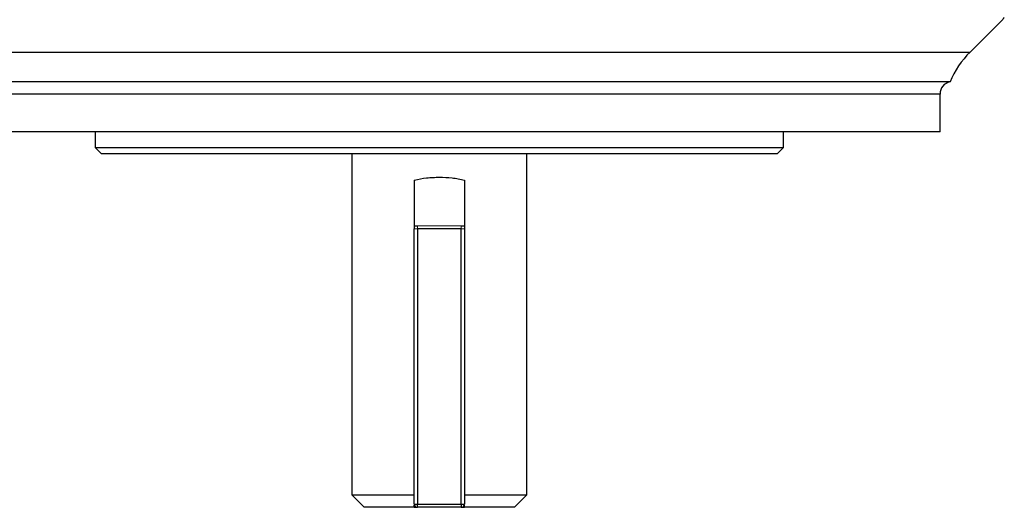
# Model space of a CAD drawing. Units: millimetres. Extents: x -1097 to 676, y -676 to 676.
# Drawn here: x -25 to 132, y -676 to -598 of the extents above; entities that cross this region are included whole.
import ezdxf

# ---------------------------------------------------------------- set-up
doc = ezdxf.new("R2010")
doc.units = ezdxf.units.MM

msp = doc.modelspace()

# ---------------------------------------------------------------- linework, layer by layer
at = {"color": 7, "linetype": 'Continuous', "lineweight": 25}
for p, q in [((126.96, -603.54), (132.13, -598.37)), ((-42.65, -603.54), (126.96, -603.54)), ((123.76, -608.3), (-39.45, -608.3)), ((122.16, -610.26), (-37.84, -610.26)), ((122.16, -616.3), (122.16, -610.26)), ((122.16, -616.3), (-37.84, -616.3)), ((-12.84, -616.3), (-12.84, -618.8)), ((97.16, -618.8), (97.16, -616.3)), ((-12.84, -618.8), (-11.84, -619.8)), ((-12.84, -618.8), (97.16, -618.8)), ((96.16, -619.8), (-11.84, -619.8)), ((28.16, -619.8), (28.16, -674.3)), ((56.16, -674.3), (56.16, -619.8)), ((96.16, -619.8), (97.16, -618.8)), ((38.16, -624), (38.16, -631.8)), ((46.16, -624), (46.16, -631.8)), ((38.16, -631.3), (38.66, -631.3)), ((38.16, -675.8), (38.16, -631.8)), ((45.66, -631.8), (38.66, -631.8)), ((38.66, -631.8), (38.66, -675.8)), ((45.66, -631.3), (46.16, -631.3)), ((45.66, -675.8), (45.66, -631.8)), ((46.16, -631.8), (46.16, -675.8)), ((28.16, -674.3), (30.16, -676.3)), ((28.16, -674.3), (38.16, -674.3)), ((46.16, -674.3), (56.16, -674.3)), ((54.16, -676.3), (56.16, -674.3)), ((38.16, -676.3), (30.16, -676.3)), ((38.16, -675.8), (38.66, -675.8)), ((38.16, -676.3), (38.66, -676.3)), ((38.66, -675.8), (45.66, -675.8)), ((38.66, -676.3), (38.66, -675.8)), ((45.66, -676.3), (38.66, -676.3)), ((45.66, -675.8), (46.16, -675.8)), ((45.66, -675.8), (45.66, -676.3)), ((45.66, -676.3), (46.16, -676.3)), ((54.16, -676.3), (46.16, -676.3))]:
    msp.add_line(p, q, dxfattribs=at)
at = {"color": 144, "linetype": 'Continuous', "lineweight": 18}
for p, q in [((38.16, -631.8), (38.66, -631.8)), ((38.66, -631.3), (45.66, -631.3)), ((38.66, -631.3), (38.66, -631.8)), ((45.66, -631.8), (45.66, -631.3)), ((45.66, -631.8), (46.16, -631.8))]:
    msp.add_line(p, q, dxfattribs=at)
at = {"color": 7, "linetype": 'Continuous', "lineweight": 25}
for centre, radius, start, end in [((137.57, -614.15), 15, 135, 157.043), ((124.16, -610.26), 2, 101.488, 180), ((38.66, -675.8), 0.5, 180, 270), ((45.66, -675.8), 0.5, 270, 0)]:
    msp.add_arc(centre, radius, start, end, dxfattribs=at)
for points, knots in [([(132.13, -598.37), (132.17, -598.33), (132.22, -598.28), (132.28, -598.22), (132.29, -598.2), (132.3, -598.19), (132.3, -598.19), (132.31, -598.18), (132.32, -598.17), (132.33, -598.15), (132.4, -598.08), (132.43, -598.03)], [0, 0, 0, 0, 0.090489, 0.1143, 0.125083, 0.133234, 0.144702, 0.167007, 0.23173, 0.583969, 1, 1, 1, 1]), ([(38.16, -624), (38.8, -623.84), (39.45, -623.73), (40.45, -623.63), (40.79, -623.6), (41.47, -623.56), (41.81, -623.55), (42.84, -623.55), (43.52, -623.59), (44.52, -623.7), (44.85, -623.74), (45.51, -623.86), (45.84, -623.92), (46.16, -624)], [0, 0, 0, 0, 0.25, 0.25, 0.375, 0.375, 0.5, 0.5, 0.75, 0.75, 0.875, 0.875, 1, 1, 1, 1])]:
    msp.add_open_spline(points, degree=3, knots=knots, dxfattribs=at)
for points in [[(38.16, -676.3), (38.16, -676.19), (38.16, -676.08), (38.16, -675.98)], [(46.16, -676.3), (46.16, -676.19), (46.16, -676.08), (46.16, -675.98)]]:
    msp.add_open_spline(points, degree=3, dxfattribs=at)

doc.saveas('drawing.dxf')
